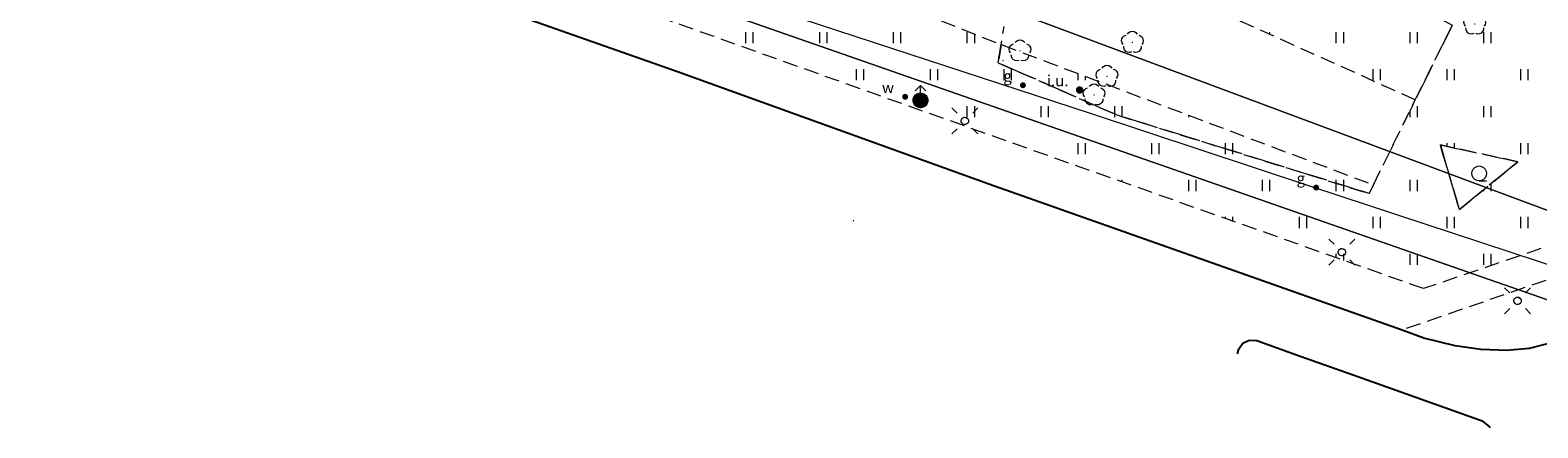
# Model space of a CAD drawing. Extents: x 6579732 to 6586687, y 5566155 to 5570741.
# Drawn here: x 6580004 to 6580106, y 5568571 to 5568598 of the extents above; entities that cross this region are included whole.
import ezdxf
from ezdxf.enums import TextEntityAlignment as Align

# ---------------------------------------------------------------- set-up
doc = ezdxf.new("R2010")
doc.units = 0
doc.linetypes.add('PRZER1-1', pattern=[2, 1, -1])
doc.linetypes.add('PRZER2-1', pattern=[3, 2, -1])
doc.layers.get('0').update_dxf_attribs({"linetype": 'CONTINUOUS'})
for name, color, linetype, lineweight, true_color in [('GESDZI', 7, 'CONTINUOUS', 18, 0x008000), ('GSLGRA', 7, 'PRZER1-1', 18, 0x0a0909), ('GSLKOC', 7, 'PRZER2-1', 18, 0x0a0909), ('GSLKRW', 7, 'CONTINUOUS', 25, 0x0a0909), ('GSPRDL', 7, 'CONTINUOUS', 18, 0x008000), ('GSSLZK', 7, 'CONTINUOUS', 18, 0x0a0909), ('GSSUTR', 7, 'CONTINUOUS', 18, 0x0a0909), ('GULGSP', 7, 'CONTINUOUS', 18, 0xbfbf00), ('GUPGSH', 7, 'CONTINUOUS', 0, 0xbfbf00), ('GUPGUI', 7, 'CONTINUOUS', 0, 0x0a0909), ('GUPGUI_O', 7, 'CONTINUOUS', 0, 0x0a0909), ('GUPGZA', 7, 'CONTINUOUS', 0, 0x0a0909), ('GUPGZA_O', 7, 'CONTINUOUS', 0, 0x0a0909), ('GUPISL', 7, 'CONTINUOUS', 18, 0x0a0909), ('GUPKSH', 7, 'CONTINUOUS', 0, 0x803300), ('GUPWDT', 7, 'CONTINUOUS', 18, 0x0a0909), ('GUPWZA', 7, 'CONTINUOUS', 0, 0x0a0909), ('GUPWZA_O', 7, 'CONTINUOUS', 0, 0x0a0909)]:
    doc.layers.add(name, color=color, linetype=linetype, lineweight=lineweight, true_color=true_color)
doc.styles.add('GEO-INFO', font='arial.ttf')
pattern_1 = [(90, (6580000, 5560000), (-2.5, 2.5), [0.75, -4.25]), (90, (6580000.5, 5560000), (-2.5, 2.5), [0.75, -4.25])]

# ---------------------------------------------------------------- blocks, each defined once
blk = doc.blocks.new('SPKRZ')
at = {"color": 0}
blk.add_lwpolyline([(0.5, 0), (0.475528, -0.154508), (0.404508, -0.293893), (0.293893, -0.404508), (0.154508, -0.475528), (0, -0.5), (-0.154508, -0.475528), (-0.293893, -0.404508), (-0.404508, -0.293893), (-0.475528, -0.154508), (-0.5, 0), (-0.475528, 0.154508), (-0.404508, 0.293893), (-0.293893, 0.404508), (-0.154508, 0.475528), (0, 0.5), (0.154508, 0.475528), (0.293893, 0.404508), (0.404508, 0.293893), (0.475528, 0.154508)], close=True, dxfattribs=at)
blk.add_lwpolyline([(-0.5, 0), (-0.5, -0.5)], dxfattribs=at)
blk = doc.blocks.new('SPDLP')
blk.add_hatch(color=0).paths.add_polyline_path([(-0.09, 0), (-0.085595, -0.027812), (-0.072812, -0.052901), (-0.052901, -0.072812), (-0.027812, -0.085595), (0, -0.09), (0.027812, -0.085595), (0.052901, -0.072812), (0.072812, -0.052901), (0.085595, -0.027812), (0.09, 0), (0.085595, 0.027812), (0.072812, 0.052901), (0.052901, 0.072812), (0.027812, 0.085595), (0, 0.09), (-0.027812, 0.085595), (-0.052901, 0.072812), (-0.072812, 0.052901), (-0.085595, 0.027812)])
at = {"color": 0}
for points in [[(-1.292703, 0.137547), (-1.355024, 0.389802), (-1.327532, 0.648184), (-1.213525, 0.881678), (-1.026689, 1.062258), (-0.78945, 1.168249), (-0.530282, 1.186929)], [(-0.268652, 1.271938), (-0.048001, 1.40916), (0.20623, 1.462858), (0.463525, 1.426585), (0.693003, 1.304695), (0.867117, 1.11182), (0.964971, 0.871109)], [(1.126667, 0.648554), (1.325358, 0.481106), (1.454989, 0.255912), (1.5, 0), (1.454989, -0.255912), (1.325358, -0.481106), (1.126667, -0.648554)], [(-0.530282, -1.186929), (-0.78945, -1.168249), (-1.026689, -1.062258), (-1.213525, -0.881678), (-1.327532, -0.648184), (-1.355024, -0.389802), (-1.292703, -0.137547)], [(0.964971, -0.871109), (0.867117, -1.11182), (0.693003, -1.304695), (0.463525, -1.426585), (0.20623, -1.462858), (-0.048001, -1.40916), (-0.268652, -1.271938)]]:
    blk.add_lwpolyline(points, dxfattribs=at)
blk = doc.blocks.new('SUSM01_01')
at = {"true_color": 0xffffff}
blk.add_hatch(color=7, dxfattribs=at).paths.add_polyline_path([(0.025882, -0.096593), (0.05, -0.086603), (0.076604, -0.064279), (0.093969, -0.034202), (0.1, 0), (0.095557, 0.029476), (0.082624, 0.056332), (0.062349, 0.078183), (0.036534, 0.093087), (0.007473, 0.09972), (-0.022252, 0.097493), (-0.05, 0.086603), (-0.073305, 0.068017), (-0.090097, 0.043388), (-0.098883, 0.014904), (-0.098883, -0.014904), (-0.090097, -0.043388), (-0.073305, -0.068017), (-0.05, -0.086603), (-0.025882, -0.096593), (0, -0.1), (0.025882, -0.096593), (0.1, 0), (0.093969, -0.034202), (0.076604, -0.064279), (0.05, -0.086603), (0.025882, -0.096593), (0, -0.1), (-0.025882, -0.096593), (-0.05, -0.086603), (-0.073305, -0.068017), (-0.090097, -0.043388), (-0.098883, -0.014904), (-0.098883, 0.014904), (-0.090097, 0.043388), (-0.073305, 0.068017), (-0.05, 0.086603), (-0.022252, 0.097493), (0.007473, 0.09972), (0.036534, 0.093087), (0.062349, 0.078183), (0.082624, 0.056332), (0.095557, 0.029476)])
at = {"color": 0}
for points in [[(-0.353553, 0.353553), (-0.212132, 0.212132)], [(0.353553, 0.353553), (0.212132, 0.212132)], [(-0.353553, -0.353553), (-0.212132, -0.212132)], [(0.353553, -0.353553), (0.212132, -0.212132)]]:
    blk.add_lwpolyline(points, dxfattribs=at)
blk.add_lwpolyline([(0.1, 0), (0.093969, -0.034202), (0.076604, -0.064279), (0.05, -0.086603), (0.025882, -0.096593), (0, -0.1), (-0.025882, -0.096593), (-0.05, -0.086603), (-0.073305, -0.068017), (-0.090097, -0.043388), (-0.098883, -0.014904), (-0.098883, 0.014904), (-0.090097, 0.043388), (-0.073305, 0.068017), (-0.05, 0.086603), (-0.022252, 0.097493), (0.007473, 0.09972), (0.036534, 0.093087), (0.062349, 0.078183), (0.082624, 0.056332), (0.095557, 0.029476)], close=True, dxfattribs=at)
blk = doc.blocks.new('KOLO')
blk.add_hatch(color=0).paths.add_polyline_path([(0, 0.5), (-0.12941, 0.482963), (-0.25, 0.433013), (-0.353553, 0.353553), (-0.433013, 0.25), (-0.482963, 0.12941), (-0.5, 0), (-0.482963, -0.12941), (-0.433013, -0.25), (-0.353553, -0.353553), (-0.25, -0.433013), (-0.12941, -0.482963), (0, -0.5), (0.12941, -0.482963), (0.25, -0.433013), (0.353553, -0.353553), (0.433013, -0.25), (0.482963, -0.12941), (0.5, 0), (0.482963, 0.12941), (0.433013, 0.25), (0.353553, 0.353553), (0.25, 0.433013), (0.12941, 0.482963)])
blk = doc.blocks.new('SUUS02')
at = {"true_color": 0xffffff}
blk.add_hatch(color=7, dxfattribs=at).paths.add_polyline_path([(0, -1), (0.173648, -0.984808), (0.34202, -0.939693), (0.5, -0.866025), (0.642788, -0.766044), (0.766044, -0.642788), (0.866025, -0.5), (0.939693, -0.34202), (0.984808, -0.173648), (1, 0), (0.984808, 0.173648), (0.939693, 0.34202), (0.866025, 0.5), (0.766044, 0.642788), (0.642788, 0.766044), (0.5, 0.866025), (0.34202, 0.939693), (0.173648, 0.984808), (0, 1), (-0.173648, 0.984808), (-0.34202, 0.939693), (-0.5, 0.866025), (-0.642788, 0.766044), (-0.766044, 0.642788), (-0.866025, 0.5), (-0.939693, 0.34202), (-0.984808, 0.173648), (-1, 0), (-0.984808, -0.173648), (-0.939693, -0.34202), (-0.866025, -0.5), (-0.766044, -0.642788), (-0.642788, -0.766044), (-0.5, -0.866025), (-0.34202, -0.939693), (-0.173648, -0.984808)])
at = {"color": 0}
blk.add_lwpolyline([(1, 0), (0.984808, -0.173648), (0.939693, -0.34202), (0.866025, -0.5), (0.766044, -0.642788), (0.642788, -0.766044), (0.5, -0.866025), (0.34202, -0.939693), (0.173648, -0.984808), (0, -1), (-0.173648, -0.984808), (-0.34202, -0.939693), (-0.5, -0.866025), (-0.654861, -0.75575), (-0.786053, -0.618159), (-0.888835, -0.458227), (-0.959493, -0.281733), (-0.995472, -0.095056), (-0.995472, 0.095056), (-0.959493, 0.281733), (-0.888835, 0.458227), (-0.786053, 0.618159), (-0.654861, 0.75575), (-0.5, 0.866025), (-0.327068, 0.945001), (-0.142315, 0.989821), (0.047582, 0.998867), (0.235759, 0.971812), (0.415415, 0.909632), (0.580057, 0.814576), (0.723734, 0.690079), (0.841254, 0.540641), (0.928368, 0.371662), (0.981929, 0.189251)], close=True, dxfattribs=at)
for points in [[(1, 0), (2, 0)], [(1.292893, 0.707107), (2, 0), (1.292893, -0.707107)]]:
    blk.add_lwpolyline(points, dxfattribs=at)

msp = doc.modelspace()

# ---------------------------------------------------------------- hatches: boundary and pattern name
at = {"layer": 'GSSUTR'}
h = msp.add_hatch(dxfattribs=at)
h.set_pattern_fill('PTTU04', color=256, scale=0.5, style=0)
h.set_pattern_definition(pattern_1)
h.paths.add_polyline_path([(6580114.38, 5568593.46), (6580114.19, 5568594.51), (6580113.77, 5568595.56), (6580113.03, 5568596.4), (6580110.86, 5568598.08), (6580111.43, 5568598.95), (6580061.9, 5568624.49), (6580065.41, 5568622.11), (6580065.67, 5568621.93), (6580069.95, 5568619.68), (6580073.98, 5568617.55), (6580077.82, 5568615.53), (6580081.86, 5568613.39), (6580085.91, 5568611.26), (6580089.95, 5568609.13), (6580093.95, 5568607.01), (6580097.7, 5568605.04), (6580095.89, 5568605.63), (6580093.73, 5568606.34), (6580091.57, 5568607.05), (6580089.69, 5568607.66), (6580089.42, 5568607.77), (6580087.3, 5568608.59), (6580085.19, 5568609.42), (6580083.07, 5568610.25), (6580080.95, 5568611.07), (6580078.84, 5568611.9), (6580076.72, 5568612.72), (6580075.36, 5568613.26), (6580074.63, 5568613.6), (6580072.57, 5568614.57), (6580070.52, 5568615.54), (6580068.46, 5568616.5), (6580068.35, 5568616.56), (6580066.32, 5568613.66), (6580065.46, 5568613.9), (6580063.28, 5568614.52), (6580061.09, 5568615.13), (6580058.9, 5568615.75), (6580056.71, 5568616.36), (6580055.66, 5568616.66), (6580054.49, 5568616.49), (6580052.24, 5568616.18), (6580049.52, 5568615.8), (6580067.54, 5568609.33), (6580066.32, 5568607.84), (6580071.15, 5568605.67), (6580071.53, 5568607.96), (6580083.87, 5568602.39), (6580093.18, 5568602.31), (6580100.36, 5568598.73), (6580097.85, 5568593.67), (6580095.01, 5568587.92), (6580094.72, 5568587.34), (6580077.63, 5568592.65), (6580069.59, 5568596.18), (6580069.79, 5568597.41), (6580062.94, 5568600.14), (6580060.72, 5568600.98), (6580058.66, 5568598.46), (6580032.29, 5568607.54), (6580004.36, 5568618.44), (6579986.69, 5568624.82), (6579985.41, 5568621.08), (6579985.4, 5568621.05), (6579985.99, 5568620.84), (6580026.58, 5568606.42), (6580070.13, 5568590.9), (6580098.41, 5568580.9), (6580113.45, 5568586.03), (6580114.14, 5568588.55), (6580114.42, 5568590.45), (6580114.47, 5568591.96)], flags=0)
h.paths.add_polyline_path([(6580113.77, 5568594.61), (6580113.58, 5568594.16), (6580108.1, 5568596.11), (6580108.32, 5568596.53)], flags=0)
h.paths.add_polyline_path([(6580104.8, 5568589.49), (6580100.84, 5568586.26), (6580099.55, 5568590.62)], flags=0)
h = msp.add_hatch(dxfattribs=at)
h.set_pattern_fill('PTTU04', color=256, scale=0.5, style=0)
h.set_pattern_definition(pattern_1)
h.paths.add_polyline_path([(6580093.18, 5568602.31), (6580083.87, 5568602.39), (6580071.53, 5568607.96), (6580071.15, 5568605.67), (6580097.85, 5568593.67), (6580100.36, 5568598.73)], flags=0)
h = msp.add_hatch(dxfattribs=at)
h.set_pattern_fill('PTTU04', color=256, scale=0.5, style=0)
h.set_pattern_definition(pattern_1)
h.paths.add_polyline_path([(6580069.86, 5568597.39), (6580069.79, 5568597.41), (6580069.59, 5568596.18), (6580077.63, 5568592.65), (6580094.72, 5568587.34), (6580095.01, 5568587.92)], flags=0)
h.paths.add_polyline_path([(6580069.93, 5568596.34), (6580069.91, 5568596.34), (6580069.92, 5568596.36)], flags=0)

# ---------------------------------------------------------------- linework, layer by layer
at = {"layer": 'GESDZI', "linetype": 'Continuous', "elevation": 10.3}
for points in [[(6580137.6, 5568571.75), (6580121.38, 5568575.08), (6579946.54, 5568635.97), (6579901.09, 5568658.41), (6579837.71, 5568672.98), (6579821.95, 5568677.54), (6579788.7, 5568687.13), (6579771.95, 5568692.13), (6579759.89, 5568696.98), (6579769.29, 5568704.6), (6579756.81, 5568703.44), (6579751.3, 5568703.87), (6579740.21, 5568692.54), (6579746.3, 5568690.33), (6579749.95, 5568689.02), (6579775.65, 5568680.18), (6579806.44, 5568669.03), (6579876.07, 5568643.05), (6579895.39, 5568634.66), (6579927.92, 5568622.66), (6579928.48, 5568622.44)], [(6580110.53, 5568600.65), (6580113.72, 5568595.75), (6580114.17, 5568589.45), (6580110.21, 5568584.93), (6579908.4, 5568660.07)], [(6579946.54, 5568635.97), (6580121.38, 5568575.08), (6580137.6, 5568571.75), (6580151.42, 5568571.75), (6580128.48, 5568578.86), (6580130.04, 5568588.27), (6580127.93, 5568588.76), (6580114.77, 5568608.02)]]:
    msp.add_lwpolyline(points, dxfattribs=at)
msp.add_lwpolyline([(6580110.53, 5568600.65), (6580098.29, 5568607.01), (6580055.09, 5568628.73), (6580019.65, 5568637.27), (6579989.35, 5568640.96), (6579981.37, 5568640.58), (6579914.36, 5568661.41), (6579908.4, 5568660.07), (6580110.21, 5568584.93), (6580114.17, 5568589.45), (6580113.72, 5568595.75)], close=True, dxfattribs=at)
at = {"layer": 'GSLGRA', "linetype": 'PRZER1-1', "ltscale": 0.5, "elevation": 10.3}
for points in [[(6580071.53, 5568607.96), (6580083.87, 5568602.39), (6580093.18, 5568602.31), (6580100.36, 5568598.73), (6580094.72, 5568587.34), (6580077.63, 5568592.65), (6580069.59, 5568596.18)], [(6580104.8, 5568589.49), (6580100.84, 5568586.26), (6580099.55, 5568590.62)]]:
    msp.add_lwpolyline(points, close=True, dxfattribs=at)
at = {"layer": 'GSLKOC', "linetype": 'PRZER2-1', "lineweight": 18, "ltscale": 0.5, "elevation": 10.18}
for points in [[(6580112.07, 5568599.94), (6580110.86, 5568598.08), (6580113.03, 5568596.4), (6580113.77, 5568595.56), (6580114.19, 5568594.51), (6580114.38, 5568593.46), (6580114.47, 5568591.96), (6580114.42, 5568590.45), (6580114.14, 5568588.55), (6580113.45, 5568586.03), (6580098.41, 5568580.9), (6580070.13, 5568590.9), (6580026.58, 5568606.42), (6579985.99, 5568620.84), (6579932.57, 5568639.84), (6579894.81, 5568653.23), (6579872.1, 5568661.25), (6579850.9, 5568671.63), (6579850.02, 5568673.06), (6579824.19, 5568682.35)], [(6580115.2, 5568584.4), (6580096.96, 5568578.1)]]:
    msp.add_lwpolyline(points, dxfattribs=at)
at = {"layer": 'GSLKRW', "linetype": 'Continuous', "lineweight": 25, "elevation": 10.18}
for points in [[(6580107.43, 5568577.32), (6580105.56, 5568576.86), (6580104.05, 5568576.71), (6580102.3, 5568576.79), (6580100.56, 5568577.04), (6580098.42, 5568577.56), (6580096.96, 5568578.1), (6580068.96, 5568587.96), (6580047.88, 5568595.58), (6580025.12, 5568603.57)], [(6580087.12, 5568577.36), (6580086.59, 5568577.39), (6580086.17, 5568577.18), (6580085.86, 5568576.74), (6580085.78, 5568576.5)], [(6580102.93, 5568571.49), (6580102.89, 5568571.58), (6580102.44, 5568571.91), (6580093.95, 5568574.93), (6580090.12, 5568576.29), (6580087.12, 5568577.36)]]:
    msp.add_lwpolyline(points, dxfattribs=at)
at = {"layer": 'GSSLZK', "linetype": 'PRZER2-1', "ltscale": 0.5, "elevation": 10.06}
msp.add_lwpolyline([(6580099.55, 5568590.62), (6580104.8, 5568589.49), (6580100.84, 5568586.26)], close=True, dxfattribs=at)
at = {"layer": 'GSSUTR', "linetype": 'PRZER2-1', "ltscale": 0.5, "elevation": 10.06}
for points in [[(6580100.36, 5568598.73), (6580097.85, 5568593.67), (6580071.15, 5568605.67), (6580071.53, 5568607.96), (6580083.87, 5568602.39), (6580093.18, 5568602.31)], [(6580069.59, 5568596.18), (6580069.79, 5568597.41), (6580069.86, 5568597.39), (6580095.01, 5568587.92), (6580094.72, 5568587.34), (6580077.63, 5568592.65)], [(6580069.91, 5568596.34), (6580069.93, 5568596.34), (6580069.92, 5568596.36)], [(6580099.55, 5568590.62), (6580100.84, 5568586.26), (6580104.8, 5568589.49)]]:
    msp.add_lwpolyline(points, close=True, dxfattribs=at)
for points in [[(6580111.43, 5568598.95), (6580110.86, 5568598.08), (6580113.03, 5568596.4), (6580113.77, 5568595.56), (6580114.19, 5568594.51), (6580114.38, 5568593.46), (6580114.47, 5568591.96), (6580114.42, 5568590.45), (6580114.14, 5568588.55), (6580113.45, 5568586.03), (6580098.41, 5568580.9), (6580070.13, 5568590.9), (6580026.58, 5568606.42)], [(6580062.94, 5568600.14), (6580069.79, 5568597.41), (6580069.59, 5568596.18), (6580077.63, 5568592.65), (6580094.72, 5568587.34), (6580095.01, 5568587.92), (6580097.85, 5568593.67), (6580100.36, 5568598.73)]]:
    msp.add_lwpolyline(points, dxfattribs=at)
at = {"layer": 'GULGSP', "linetype": 'Continuous', "elevation": 10.18}
for points in [[(6580090.78, 5568587.81), (6580075.84, 5568592.74), (6580032.93, 5568606.8)], [(6580133.46, 5568573.45), (6580125.54, 5568576.37), (6580090.78, 5568587.81)]]:
    msp.add_lwpolyline(points, dxfattribs=at)

# ---------------------------------------------------------------- block references
at = {"layer": 'GSPRDL', "xscale": 0.5, "yscale": 0.5, "rotation": 90}
for p in [(6580101.88, 5568598.8, 10.12), (6580078.69, 5568597.56, 10.12), (6580071.07, 5568596.99, 10.12), (6580076.96, 5568595.26, 10.12), (6580076.09, 5568594.01, 10.12)]:
    msp.add_blockref('SPDLP', p, dxfattribs=at)
at = {"layer": 'GSSLZK', "lineweight": 18, "rotation": 90}
msp.add_blockref('SPKRZ', (6580102.18, 5568588.7, 10.06), dxfattribs=at)
at = {"layer": 'GUPGSH', "xscale": 0.09, "yscale": 0.09, "rotation": 90}
for p in [(6580071, 5568594.33, 10.24), (6580090.92, 5568587.76, 10.24)]:
    msp.add_blockref('KOLO', p, dxfattribs=at)
at = {"layer": 'GUPGUI', "xscale": 0.5, "yscale": 0.5, "rotation": 90}
msp.add_blockref('KOLO', (6580075.11, 5568594.34, 10.24), dxfattribs=at)
at = {"layer": 'GUPGZA', "xscale": 0.4, "yscale": 0.4, "rotation": 342.5431404676149}
for p in [(6580071.27, 5568594.66, 10.24), (6580091.14, 5568587.74, 10.24)]:
    msp.add_blockref('KOLO', p, dxfattribs=at)
at = {"layer": 'GUPISL', "xscale": 2.5, "yscale": 2.5, "rotation": 90}
for p in [(6580067.34, 5568592.25, 10.24), (6580067.34, 5568592.25, 10.24), (6580092.88, 5568583.37, 10.24), (6580092.88, 5568583.37, 10.24), (6580104.78, 5568580.08, 10.24)]:
    msp.add_blockref('SUSM01_01', p, dxfattribs=at)
at = {"layer": 'GUPKSH', "xscale": 0.09, "yscale": 0.09, "rotation": 90}
msp.add_blockref('KOLO', (6580059.79, 5568585.5, 10.24), dxfattribs=at)
at = {"layer": 'GUPWDT', "xscale": 0.5, "yscale": 0.5, "rotation": 90}
msp.add_blockref('SUUS02', (6580064.33, 5568593.64, 10.24), dxfattribs=at)
at = {"layer": 'GUPWZA', "xscale": 0.4, "yscale": 0.4, "rotation": 90}
msp.add_blockref('KOLO', (6580063.29, 5568593.88, 10.24), dxfattribs=at)

# ---------------------------------------------------------------- texts
at = {"layer": 'GUPGUI_O', "color": 18, "lineweight": 0, "true_color": 0x0a0909, "style": 'GEO-INFO'}
msp.add_text('i.u.', height=0.75, dxfattribs=at).set_placement((6580074.36, 5568594.59, 10.8), align=Align.RIGHT)
at = {"layer": 'GUPGZA_O', "color": 18, "lineweight": 0, "true_color": 0x0a0909, "style": 'GEO-INFO'}
for p in [(6580070.52, 5568594.91, 10.8), (6580090.39, 5568587.99, 10.8)]:
    msp.add_text('g', height=0.75, dxfattribs=at).set_placement(p, align=Align.RIGHT)
at = {"layer": 'GUPWZA_O', "lineweight": 0, "style": 'GEO-INFO'}
msp.add_text('w', height=0.75, dxfattribs=at).set_placement((6580062.54, 5568594.13, 10.8), align=Align.RIGHT)

doc.saveas('drawing.dxf')
